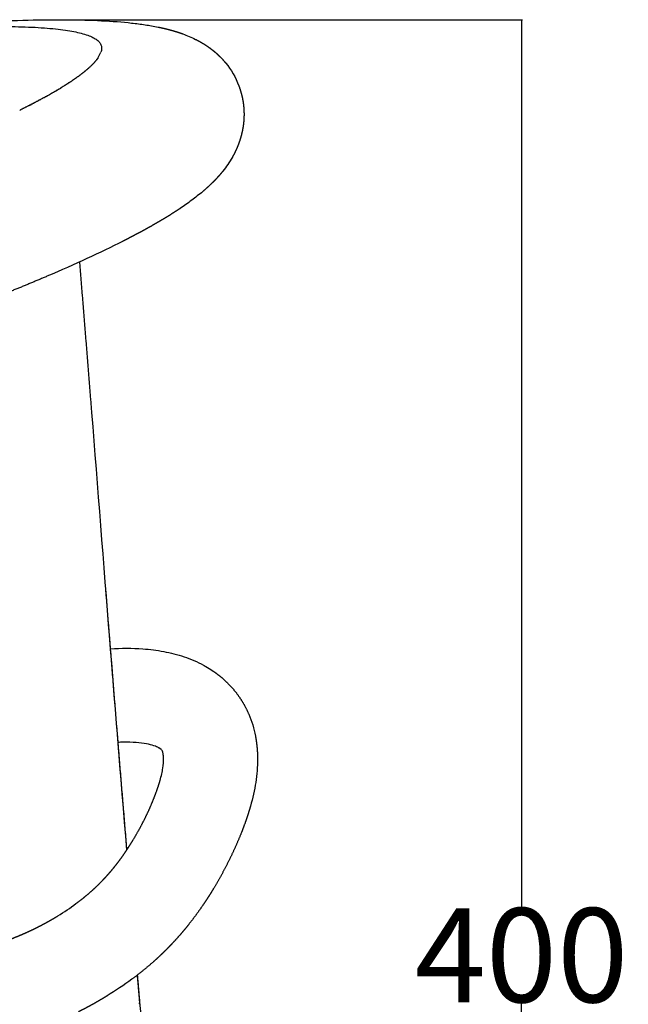
# Model space of a CAD drawing. Units: millimetres. Extents: x 1295 to 2720, y 379 to 1608.
# Drawn here: x 1930 to 2060, y 606 to 816 of the extents above; entities that cross this region are included whole.
import ezdxf

# ---------------------------------------------------------------- set-up
doc = ezdxf.new("R2010")
doc.units = ezdxf.units.MM
doc.header["$MEASUREMENT"] = 0
doc.layers.add('Crea2D$visibili$linee', color=7, linetype='Continuous', true_color=0x000000)
doc.layers.add('Livello 03', color=7, linetype='Continuous', true_color=0x000000)
doc.styles.get("Standard").update_dxf_attribs({"font": 'txt.shx', "height": 20})
doc.dimstyles.get("Standard").update_dxf_attribs({"dimtxt": 0.18, "dimasz": 0.18, "dimexe": 0.18, "dimexo": 0.0625, "dimgap": 0.09, "dimtad": 0, "dimtih": 1, "dimtoh": 1, "dimdec": 4, "dimzin": 0, "dimdsep": 46, "dimtxsty": 'Standard', "dimcen": 0.09, "dimadec": 0, "dimazin": 0, "dimtfac": 1, "dimtdec": 4, "dimtofl": 0, "dimtmove": 0, "dimatfit": 3, "dimfxl": 1, "dimtolj": 1, "dimtzin": 0, "dimarcsym": 0})

# ---------------------------------------------------------------- blocks, each defined once
blk = doc.blocks.new('*D5')
at = {"layer": 'Defpoints', "color": 0, "transparency": 16777216}
for p in [(1938.62, 815.8), (2037.09, 815.8), (1983.51, 417.89)]:
    blk.add_point(p, dxfattribs=at)
at = {"layer": 'Livello 03', "color": 0, "lineweight": -2, "transparency": 16777216}
for p, q in [((1938.69, 815.8), (2037.27, 815.8)), ((2037.09, 815.62), (2037.09, 626.94)), ((2037.09, 418.07), (2037.09, 606.76)), ((1983.57, 417.89), (2037.27, 417.89))]:
    blk.add_line(p, q, dxfattribs=at)
at = {"layer": 'Livello 03', "color": 0, "transparency": 16777216}
for points in [[(2037.06, 815.62), (2037.12, 815.62), (2037.09, 815.8)], [(2037.06, 418.07), (2037.12, 418.07), (2037.09, 417.89)]]:
    blk.add_solid(points, dxfattribs=at)
at = {"layer": 'Livello 03', "color": 0, "transparency": 16777216, "insert": (2037.09, 616.85), "char_height": 20, "attachment_point": 5}
blk.add_mtext('\\A1;400', dxfattribs=at)

msp = doc.modelspace()

# ---------------------------------------------------------------- linework, layer by layer
at = {"layer": 'Crea2D$visibili$linee', "color": 0}
for points, knots in [([(1922.88, 815.35), (1926.13, 815.52), (1929.23, 815.64), (1932.17, 815.71), (1935.1, 815.78), (1937.87, 815.81), (1940.49, 815.79), (1943.08, 815.77), (1945.51, 815.71), (1947.8, 815.59), (1950.07, 815.48), (1952.17, 815.32), (1954.17, 815.09), (1955.16, 814.99), (1956.11, 814.86), (1957.97, 814.58), (1958.89, 814.42), (1959.79, 814.24)], [106.298713, 106.298713, 106.298713, 106.298713, 119.839616, 119.839616, 119.839616, 133.280075, 133.280075, 133.280075, 146.57087, 146.57087, 146.57087, 159.679238, 159.679238, 159.679238, 166.122808, 166.122808, 172.604197, 172.604197, 172.604197, 172.604197]), ([(1920.39, 814.3), (1922.68, 814.35), (1926.88, 814.4), (1931.96, 814.28), (1935.54, 814.07), (1937.91, 813.86), (1940.01, 813.6), (1941.84, 813.3), (1943.43, 812.94), (1944.79, 812.54), (1945.76, 812.13), (1946.4, 811.78), (1946.79, 811.52), (1947.12, 811.24), (1947.45, 810.86), (1947.74, 810.32), (1947.83, 809.59), (1947.73, 809.11), (1947.64, 808.86)], [0, 0, 0, 0, 6.862015, 12.612352, 15.242933, 17.629415, 19.731001, 21.595371, 23.190438, 24.628084, 25.82858, 26.358887, 26.818327, 27.24432, 27.638353, 28.337778, 29.030831, 29.813264, 29.813264, 29.813264, 29.813264]), ([(1945.53, 805.96), (1945.55, 805.98), (1945.56, 805.99), (1945.6, 806.02), (1945.62, 806.04), (1945.64, 806.06)], [-17.1233018, -17.1233018, -17.1233018, -17.1233018, -16.8833307, -16.8833307, -16.5990217, -16.5990217, -16.5990217, -16.5990217]), ([(1937.13, 800.11), (1937.11, 800.1), (1937.04, 800.06), (1936.97, 800.02), (1936.92, 799.99)], [278.0832593, 278.0832593, 278.0832593, 278.0832593, 278.2318012, 278.6470844, 278.6470844, 278.6470844, 278.6470844]), ([(1934.23, 798.51), (1934.26, 798.53), (1934.29, 798.54), (1934.37, 798.59), (1934.43, 798.62), (1934.48, 798.65)], [-50.8396339, -50.8396339, -50.8396339, -50.8396339, -50.6499921, -50.6499921, -50.2916954, -50.2916954, -50.2916954, -50.2916954]), ([(1969.29, 779.24), (1968.54, 778.61), (1967.76, 777.99), (1966.16, 776.8), (1965.33, 776.22), (1964.47, 775.64)], [229.746744, 229.746744, 229.746744, 229.746744, 236.56712, 236.56712, 243.345237, 243.345237, 243.345237, 243.345237]), ([(1949.63, 682.01), (1951.99, 682.16), (1954.31, 682.16), (1956.57, 682), (1958.07, 681.89), (1959.55, 681.71), (1961, 681.43)], [248.900798, 248.900798, 248.900798, 248.900798, 261.364748, 261.364748, 261.364748, 269.640043, 269.640043, 269.640043, 269.640043]), ([(1957.31, 661.8), (1956.67, 661.92), (1955.94, 662.01), (1955.12, 662.07), (1954.29, 662.13), (1953.38, 662.16), (1952.02, 662.13), (1951.64, 662.11), (1951.24, 662.09)], [928.783174, 928.783174, 928.783174, 928.783174, 936.088484, 936.088484, 936.088484, 943.513725, 943.513725, 946.381668, 946.381668, 946.381668, 946.381668])]:
    msp.add_open_spline(points, degree=3, knots=knots, dxfattribs=at)
for points, weights, degree in [([(1959.79, 814.24), (1960.67, 814.06), (1961.54, 813.86), (1962.41, 813.62)], [1, 0.999660917921, 0.999660917921, 1], 3), ([(1962.41, 813.62), (1963.31, 813.38), (1964.19, 813.1), (1965.06, 812.79)], [1, 0.999387796994, 0.999387796994, 1], 3), ([(1967.79, 811.62), (1968.28, 811.37), (1968.77, 811.1), (1969.24, 810.82)], [1, 0.999537299332, 0.999537299332, 1], 3), ([(1969.24, 810.82), (1969.78, 810.5), (1970.3, 810.15), (1970.8, 809.78)], [1, 0.99928489904, 0.99928489904, 1], 3), ([(1970.8, 809.78), (1971.26, 809.45), (1971.69, 809.1), (1972.12, 808.73)], [1, 0.999338467333, 0.999338467333, 1], 3), ([(1972.12, 808.73), (1972.24, 808.62), (1972.37, 808.5), (1972.49, 808.39)], [1, 0.999938191865, 0.999938191865, 1], 3), ([(1972.49, 808.39), (1973.1, 807.83), (1973.66, 807.22), (1974.19, 806.58)], [1, 0.998413262128, 0.998413262128, 1], 3), ([(1976.98, 801.73), (1977.34, 800.77), (1977.62, 799.78), (1977.8, 798.77)], [1, 0.997318958637, 0.997318958637, 1], 3), ([(1977.8, 798.77), (1977.93, 798.07), (1978.01, 797.37), (1978.05, 796.66)], [1, 0.998723694731, 0.998723694731, 1], 3), ([(1978.08, 795.8), (1978.09, 794.87), (1978.02, 793.94), (1977.88, 793.02)], [1, 0.997889750002, 0.997889750002, 1], 3), ([(1978.05, 796.66), (1978.07, 796.37), (1978.08, 796.09), (1978.08, 795.8)], [1, 0.999791806428, 0.999791806428, 1], 3), ([(1977.88, 793.02), (1977.75, 792.19), (1977.56, 791.36), (1977.32, 790.56)], [1, 0.998375163016, 0.998375163016, 1], 3), ([(1977.32, 790.56), (1977.1, 789.82), (1976.83, 789.1), (1976.52, 788.39)], [1, 0.998752449791, 0.998752449791, 1], 3), ([(1976.52, 788.39), (1976.24, 787.76), (1975.94, 787.15), (1975.6, 786.55)], [1, 0.999124952047, 0.999124952047, 1], 3), ([(1973.6, 783.61), (1973.23, 783.14), (1972.84, 782.69), (1972.44, 782.25)], [1, 0.999627671746, 0.999627671746, 1], 3), ([(1971.48, 781.25), (1970.78, 780.55), (1970.05, 779.88), (1969.29, 779.24)], [1, 0.999437911981, 0.999437911981, 1], 3), ([(1972.44, 782.25), (1972.13, 781.91), (1971.81, 781.57), (1971.48, 781.25)], [1, 0.999820575105, 0.999820575105, 1], 3), ([(1964.47, 775.64), (1963.58, 775.05), (1962.68, 774.47), (1961.76, 773.9)], [1, 0.999870091559, 0.999870091559, 1], 3), ([(1961.76, 773.9), (1960.8, 773.31), (1959.82, 772.74), (1958.84, 772.18)], [1, 0.999913822657, 0.999913822657, 1], 3), ([(1958.84, 772.18), (1957.79, 771.58), (1956.73, 770.99), (1955.66, 770.42)], [1, 0.999939164182, 0.999939164182, 1], 3), ([(1955.66, 770.42), (1954.54, 769.82), (1953.4, 769.22), (1952.26, 768.64)], [1, 0.999956332142, 0.999956332142, 1], 3), ([(1943.09, 764.26), (1943.87, 754.59), (1944.65, 744.92), (1945.42, 735.25)], [1, 0.999999800636, 0.999999800636, 1], 3), ([(1936.17, 761.22), (1933.07, 759.9), (1929.95, 758.62), (1926.82, 757.37)], [1, 0.99995391845, 0.99995391845, 1], 3), ([(1948.58, 695.19), (1948.98, 690.19), (1949.38, 685.18)], [1, 0.999999988162, 1], 2), ([(1949.38, 685.12), (1950.61, 669.8), (1951.85, 654.48), (1953.12, 639.18)], [0.999162273728, 0.999419008355, 0.999639445403, 0.999852308089], 3), ([(1969.47, 678.51), (1970.19, 678.12), (1970.89, 677.69), (1971.57, 677.23)], [1, 0.999082917643, 0.999082917643, 1], 3), ([(1971.57, 677.23), (1972.18, 676.81), (1972.77, 676.36), (1973.33, 675.89)], [1, 0.999177431702, 0.999177431702, 1], 3), ([(1973.33, 675.89), (1974.56, 674.85), (1975.67, 673.67), (1976.63, 672.38)], [1, 0.995627626743, 0.995627626743, 1], 3), ([(1976.63, 672.38), (1977.61, 671.06), (1978.43, 669.64), (1979.08, 668.13)], [1, 0.995427993937, 0.995427993937, 1], 3), ([(1980.51, 663.43), (1980.59, 663), (1980.66, 662.56), (1980.72, 662.12)], [1, 0.999753892102, 0.999753892102, 1], 3), ([(1980.72, 662.12), (1980.88, 660.94), (1980.96, 659.75), (1980.96, 658.56)], [1, 0.99853283909, 0.99853283909, 1], 3), ([(1960.25, 660.76), (1960.15, 660.83), (1960.04, 660.9), (1959.93, 660.96)], [1, 0.999083443276, 0.999083443276, 1], 3), ([(1960.43, 660.63), (1960.37, 660.68), (1960.31, 660.72), (1960.25, 660.76)], [1, 0.99917328859, 0.99917328859, 1], 3), ([(1960.92, 659.45), (1960.91, 659.53), (1960.9, 659.61), (1960.88, 659.7)], [1, 0.999753388492, 0.999753388492, 1], 3), ([(1959.74, 652.43), (1959.92, 652.95), (1960.08, 653.48), (1960.23, 654.01)], [1, 0.999772964103, 0.999772964103, 1], 3), ([(1958.98, 650.37), (1959.13, 650.75), (1959.27, 651.12), (1959.41, 651.49)], [1, 0.999958319101, 0.999958319101, 1], 3), ([(1959.51, 651.77), (1959.58, 651.99), (1959.66, 652.21), (1959.74, 652.43)], [1, 0.999973327796, 0.999973327796, 1], 3), ([(1956.96, 645.83), (1957.7, 647.31), (1958.37, 648.83), (1958.98, 650.37)], [1, 0.999377220108, 0.999377220108, 1], 3), ([(1979.46, 648.57), (1979.21, 647.7), (1978.94, 646.84), (1978.65, 645.99)], [1, 0.999770804147, 0.999770804147, 1], 3), ([(1954.47, 641.31), (1955.36, 642.78), (1956.19, 644.29), (1956.96, 645.83)], [1, 0.999403022793, 0.999403022793, 1], 3), ([(1978.65, 645.99), (1978.54, 645.66), (1978.42, 645.33), (1978.3, 645)], [1, 0.999973772983, 0.999973772983, 1], 3), ([(1977.58, 643.07), (1976.76, 640.99), (1975.85, 638.94), (1974.85, 636.94)], [1, 0.999375910748, 0.999375910748, 1], 3), ([(1978.16, 644.61), (1977.97, 644.09), (1977.78, 643.58), (1977.58, 643.07)], [1, 0.999958435302, 0.999958435302, 1], 3), ([(1953.78, 640.2), (1954.02, 640.57), (1954.25, 640.94), (1954.47, 641.31)], [1, 0.999962321898, 0.999962321898, 1], 3), ([(1950.71, 635.86), (1951.47, 636.82), (1952.19, 637.8), (1952.87, 638.81)], [1, 0.999545130236, 0.999545130236, 1], 3), ([(1952.87, 638.81), (1953.18, 639.27), (1953.48, 639.73), (1953.78, 640.2)], [1, 0.999930752353, 0.999930752353, 1], 3), ([(1974.85, 636.94), (1973.84, 634.9), (1972.74, 632.9), (1971.55, 630.94)], [1, 0.999402048578, 0.999402048578, 1], 3), ([(1949.55, 634.46), (1949.95, 634.92), (1950.34, 635.39), (1950.71, 635.86)], [1, 0.999857316518, 0.999857316518, 1], 3), ([(1947.48, 632.22), (1947.77, 632.51), (1948.05, 632.8), (1948.32, 633.09)], [1, 0.999931504657, 0.999931504657, 1], 3), ([(1948.32, 633.09), (1948.74, 633.54), (1949.15, 633.99), (1949.55, 634.46)], [1, 0.999842870421, 0.999842870421, 1], 3), ([(1942.35, 627.81), (1943.46, 628.63), (1944.54, 629.5), (1945.58, 630.42)], [1, 0.999325499251, 0.999325499251, 1], 3), ([(1945.58, 630.42), (1946.23, 631), (1946.87, 631.6), (1947.48, 632.22)], [1, 0.999685563552, 0.999685563552, 1], 3), ([(1971.55, 630.94), (1971.25, 630.45), (1970.95, 629.96), (1970.64, 629.47)], [1, 0.999962423004, 0.999962423004, 1], 3), ([(1970.64, 629.47), (1970.24, 628.84), (1969.83, 628.22), (1969.41, 627.6)], [1, 0.999930422276, 0.999930422276, 1], 3), ([(1969.41, 627.6), (1968.45, 626.18), (1967.44, 624.81), (1966.38, 623.46)], [1, 0.999545721691, 0.999545721691, 1], 3), ([(1936.34, 623.95), (1937.07, 624.36), (1937.79, 624.78), (1938.51, 625.22)], [1, 0.999846694215, 0.999846694215, 1], 3), ([(1931.39, 621.49), (1932.26, 621.88), (1933.13, 622.28), (1933.98, 622.71)], [1, 0.99981909576, 0.99981909576, 1], 3), ([(1933.98, 622.71), (1934.78, 623.11), (1935.56, 623.52), (1936.34, 623.95)], [1, 0.999824296432, 0.999824296432, 1], 3), ([(1966.38, 623.46), (1965.83, 622.77), (1965.27, 622.09), (1964.69, 621.42)], [1, 0.999857464371, 0.999857464371, 1], 3), ([(1928.49, 620.29), (1929.46, 620.67), (1930.43, 621.07), (1931.39, 621.49)], [1, 0.999824879668, 0.999824879668, 1], 3), ([(1964.69, 621.42), (1964.11, 620.74), (1963.5, 620.07), (1962.88, 619.41)], [1, 0.999842803342, 0.999842803342, 1], 3), ([(1961.65, 618.13), (1960.74, 617.22), (1959.81, 616.34), (1958.85, 615.48)], [1, 0.999685567448, 0.999685567448, 1], 3), ([(1962.88, 619.41), (1962.48, 618.98), (1962.07, 618.55), (1961.65, 618.13)], [1, 0.999931582866, 0.999931582866, 1], 3), ([(1958.85, 615.48), (1957.36, 614.17), (1955.82, 612.92), (1954.22, 611.74)], [1, 0.999328902442, 0.999328902442, 1], 3), ([(1955.36, 612.6), (1955.62, 609.56), (1955.88, 606.52)], [1, 0.999999914315, 1], 2), ([(1955.36, 612.6), (1955.62, 609.52), (1955.89, 606.44)], [1, 0.999999910994, 1], 2), ([(1955.38, 612.61), (1955.63, 609.66), (1955.89, 606.7)], [1, 0.999999922479, 1], 2), ([(1948.97, 608.2), (1948.01, 607.61), (1947.04, 607.04), (1946.06, 606.5)], [1, 0.999845587218, 0.999845587218, 1], 3), ([(1946.06, 606.5), (1945.02, 605.92), (1943.96, 605.36), (1942.9, 604.83)], [1, 0.999825824347, 0.999825824347, 1], 3), ([(1955.88, 606.52), (1955.89, 606.61), (1955.89, 606.7)], [1, 0.999583032835, 1], 2), ([(1955.89, 606.7), (1956.84, 595.79), (1957.82, 584.87), (1958.82, 573.96)], [1, 0.999998169191, 0.999998169191, 1], 3)]:
    msp.add_rational_spline(points, weights, degree=degree, dxfattribs=at)
for points in [[(1965.06, 812.79), (1965.95, 812.46), (1966.86, 812.08), (1967.79, 811.62)], [(1945.72, 806.14), (1945.75, 806.18), (1945.79, 806.22), (1945.83, 806.25)], [(1945.88, 806.3), (1945.86, 806.28), (1945.85, 806.27), (1945.83, 806.25)], [(1945.88, 806.3), (1945.88, 806.31), (1945.89, 806.31), (1945.89, 806.32)], [(1945.97, 806.4), (1945.95, 806.37), (1945.92, 806.34), (1945.89, 806.32)], [(1945.97, 806.4), (1945.99, 806.41), (1946, 806.43), (1946.02, 806.45)], [(1946.06, 806.49), (1946.05, 806.48), (1946.03, 806.46), (1946.02, 806.45)], [(1946.06, 806.49), (1946.07, 806.5), (1946.07, 806.5), (1946.08, 806.51)], [(1946.15, 806.59), (1946.13, 806.56), (1946.1, 806.54), (1946.08, 806.51)], [(1946.15, 806.59), (1946.17, 806.61), (1946.18, 806.62), (1946.2, 806.64)], [(1946.24, 806.68), (1946.23, 806.67), (1946.21, 806.65), (1946.2, 806.64)], [(1946.24, 806.68), (1946.24, 806.69), (1946.25, 806.69), (1946.25, 806.7)], [(1946.33, 806.78), (1946.3, 806.75), (1946.28, 806.73), (1946.25, 806.7)], [(1946.33, 806.78), (1946.34, 806.79), (1946.35, 806.81), (1946.37, 806.82)], [(1946.41, 806.87), (1946.39, 806.86), (1946.38, 806.84), (1946.37, 806.82)], [(1946.41, 806.87), (1946.41, 806.88), (1946.42, 806.88), (1946.42, 806.89)], [(1946.49, 806.97), (1946.47, 806.94), (1946.44, 806.91), (1946.42, 806.89)], [(1946.49, 806.97), (1946.5, 806.98), (1946.51, 807), (1946.52, 807.01)], [(1946.57, 807.06), (1946.55, 807.04), (1946.54, 807.03), (1946.52, 807.01)], [(1946.57, 807.06), (1946.57, 807.06), (1946.57, 807.07), (1946.58, 807.07)], [(1946.64, 807.15), (1946.62, 807.13), (1946.6, 807.1), (1946.58, 807.07)], [(1946.64, 807.15), (1946.65, 807.17), (1946.66, 807.18), (1946.67, 807.19)], [(1946.71, 807.24), (1946.7, 807.23), (1946.69, 807.21), (1946.67, 807.19)], [(1946.71, 807.24), (1946.72, 807.25), (1946.72, 807.25), (1946.72, 807.25)], [(1946.78, 807.34), (1946.76, 807.31), (1946.74, 807.28), (1946.72, 807.25)], [(1946.78, 807.34), (1946.79, 807.35), (1946.8, 807.36), (1946.81, 807.37)], [(1946.85, 807.43), (1946.84, 807.41), (1946.83, 807.39), (1946.81, 807.37)], [(1946.92, 807.52), (1946.9, 807.49), (1946.88, 807.46), (1946.85, 807.43)], [(1946.85, 807.43), (1946.85, 807.43), (1946.85, 807.43), (1946.85, 807.43)], [(1946.92, 807.52), (1946.93, 807.53), (1946.93, 807.54), (1946.94, 807.54)], [(1946.98, 807.6), (1946.97, 807.58), (1946.95, 807.56), (1946.94, 807.54)], [(1974.19, 806.58), (1975.34, 805.17), (1976.3, 803.55), (1976.98, 801.73)], [(1943.35, 804.13), (1943.31, 804.1), (1943.27, 804.07), (1943.23, 804.03)], [(1943.35, 804.13), (1943.38, 804.15), (1943.4, 804.16), (1943.43, 804.18)], [(1943.5, 804.24), (1943.47, 804.22), (1943.45, 804.2), (1943.43, 804.18)], [(1943.5, 804.24), (1943.51, 804.24), (1943.51, 804.25), (1943.52, 804.26)], [(1943.64, 804.35), (1943.6, 804.32), (1943.56, 804.29), (1943.52, 804.26)], [(1943.64, 804.35), (1943.66, 804.36), (1943.69, 804.38), (1943.71, 804.4)], [(1943.78, 804.45), (1943.76, 804.44), (1943.73, 804.42), (1943.71, 804.4)], [(1943.78, 804.45), (1943.79, 804.46), (1943.8, 804.47), (1943.81, 804.47)], [(1943.91, 804.56), (1943.88, 804.53), (1943.84, 804.5), (1943.81, 804.47)], [(1943.91, 804.56), (1943.94, 804.58), (1943.96, 804.6), (1943.99, 804.62)], [(1944.05, 804.67), (1944.03, 804.65), (1944.01, 804.64), (1943.99, 804.62)], [(1944.05, 804.67), (1944.06, 804.68), (1944.07, 804.68), (1944.08, 804.69)], [(1944.18, 804.77), (1944.15, 804.75), (1944.11, 804.72), (1944.08, 804.69)], [(1944.18, 804.77), (1944.21, 804.79), (1944.23, 804.81), (1944.25, 804.83)], [(1944.31, 804.88), (1944.29, 804.86), (1944.27, 804.85), (1944.25, 804.83)], [(1944.31, 804.88), (1944.32, 804.89), (1944.33, 804.9), (1944.34, 804.91)], [(1944.44, 804.98), (1944.41, 804.96), (1944.37, 804.93), (1944.34, 804.91)], [(1944.44, 804.98), (1944.46, 805.01), (1944.49, 805.03), (1944.51, 805.05)], [(1944.56, 805.09), (1944.55, 805.08), (1944.53, 805.06), (1944.51, 805.05)], [(1944.56, 805.09), (1944.57, 805.1), (1944.58, 805.11), (1944.6, 805.12)], [(1944.65, 805.16), (1944.63, 805.15), (1944.61, 805.13), (1944.6, 805.12)], [(1944.65, 805.16), (1944.69, 805.19), (1944.72, 805.23), (1944.76, 805.26)], [(1944.8, 805.3), (1944.79, 805.28), (1944.77, 805.27), (1944.76, 805.26)], [(1944.8, 805.3), (1944.81, 805.31), (1944.83, 805.31), (1944.84, 805.32)], [(1944.87, 805.36), (1944.86, 805.35), (1944.85, 805.34), (1944.84, 805.32)], [(1944.87, 805.36), (1944.91, 805.39), (1944.95, 805.43), (1944.99, 805.46)], [(1945.04, 805.5), (1945.02, 805.49), (1945.01, 805.47), (1944.99, 805.46)], [(1945.04, 805.5), (1945.05, 805.51), (1945.06, 805.52), (1945.07, 805.53)], [(1945.1, 805.56), (1945.09, 805.55), (1945.08, 805.54), (1945.07, 805.53)], [(1945.1, 805.56), (1945.14, 805.59), (1945.18, 805.63), (1945.21, 805.66)], [(1945.26, 805.71), (1945.25, 805.69), (1945.23, 805.68), (1945.21, 805.66)], [(1945.26, 805.71), (1945.27, 805.71), (1945.28, 805.72), (1945.29, 805.73)], [(1945.32, 805.76), (1945.31, 805.75), (1945.3, 805.74), (1945.29, 805.73)], [(1945.32, 805.76), (1945.36, 805.79), (1945.39, 805.83), (1945.43, 805.86)], [(1945.48, 805.91), (1945.46, 805.89), (1945.45, 805.88), (1945.43, 805.86)], [(1945.48, 805.91), (1945.48, 805.91), (1945.49, 805.92), (1945.5, 805.93)], [(1945.53, 805.96), (1945.52, 805.95), (1945.51, 805.94), (1945.5, 805.93)], [(1945.68, 806.1), (1945.67, 806.09), (1945.65, 806.07), (1945.64, 806.06)], [(1945.68, 806.1), (1945.69, 806.11), (1945.69, 806.12), (1945.7, 806.12)], [(1945.72, 806.14), (1945.71, 806.13), (1945.71, 806.13), (1945.7, 806.12)], [(1940.19, 801.95), (1940.23, 801.98), (1940.26, 802), (1940.29, 802.02)], [(1940.38, 802.07), (1940.35, 802.05), (1940.32, 802.04), (1940.29, 802.02)], [(1940.38, 802.07), (1940.39, 802.08), (1940.4, 802.09), (1940.42, 802.1)], [(1940.48, 802.14), (1940.46, 802.12), (1940.44, 802.11), (1940.42, 802.1)], [(1940.48, 802.14), (1940.54, 802.18), (1940.61, 802.22), (1940.67, 802.26)], [(1940.75, 802.31), (1940.72, 802.29), (1940.7, 802.28), (1940.67, 802.26)], [(1940.75, 802.31), (1940.76, 802.32), (1940.78, 802.33), (1940.79, 802.34)], [(1940.85, 802.38), (1940.83, 802.37), (1940.81, 802.35), (1940.79, 802.34)], [(1940.85, 802.38), (1940.92, 802.42), (1940.98, 802.46), (1941.04, 802.5)], [(1941.11, 802.54), (1941.08, 802.53), (1941.06, 802.52), (1941.04, 802.5)], [(1941.11, 802.54), (1941.12, 802.56), (1941.14, 802.57), (1941.16, 802.58)], [(1941.22, 802.62), (1941.2, 802.61), (1941.18, 802.59), (1941.16, 802.58)], [(1941.22, 802.62), (1941.28, 802.66), (1941.34, 802.7), (1941.4, 802.74)], [(1941.45, 802.78), (1941.44, 802.76), (1941.42, 802.75), (1941.4, 802.74)], [(1941.45, 802.78), (1941.47, 802.79), (1941.49, 802.8), (1941.51, 802.82)], [(1941.63, 802.89), (1941.59, 802.87), (1941.55, 802.84), (1941.51, 802.82)], [(1941.63, 802.89), (1941.65, 802.91), (1941.67, 802.92), (1941.69, 802.93)], [(1941.74, 802.97), (1941.72, 802.96), (1941.71, 802.95), (1941.69, 802.93)], [(1941.79, 803.01), (1941.78, 803), (1941.76, 802.98), (1941.74, 802.97)], [(1941.79, 803.01), (1941.81, 803.02), (1941.84, 803.04), (1941.86, 803.05)], [(1941.96, 803.12), (1941.93, 803.1), (1941.89, 803.07), (1941.86, 803.05)], [(1941.96, 803.12), (1941.98, 803.14), (1942, 803.15), (1942.02, 803.17)], [(1942.08, 803.2), (1942.06, 803.19), (1942.04, 803.18), (1942.02, 803.17)], [(1942.12, 803.24), (1942.11, 803.23), (1942.09, 803.22), (1942.08, 803.2)], [(1942.12, 803.24), (1942.15, 803.25), (1942.17, 803.27), (1942.19, 803.28)], [(1942.29, 803.35), (1942.25, 803.33), (1942.22, 803.3), (1942.19, 803.28)], [(1942.29, 803.35), (1942.29, 803.35), (1942.29, 803.36), (1942.3, 803.36)], [(1942.45, 803.46), (1942.4, 803.43), (1942.35, 803.39), (1942.3, 803.36)], [(1942.45, 803.46), (1942.47, 803.48), (1942.49, 803.49), (1942.51, 803.51)], [(1942.6, 803.57), (1942.57, 803.55), (1942.54, 803.53), (1942.51, 803.51)], [(1942.6, 803.57), (1942.61, 803.58), (1942.61, 803.58), (1942.62, 803.59)], [(1942.76, 803.69), (1942.71, 803.65), (1942.67, 803.62), (1942.62, 803.59)], [(1942.76, 803.69), (1942.78, 803.7), (1942.8, 803.72), (1942.83, 803.74)], [(1942.91, 803.8), (1942.88, 803.78), (1942.85, 803.76), (1942.83, 803.74)], [(1942.91, 803.8), (1942.92, 803.8), (1942.92, 803.81), (1942.93, 803.81)], [(1943.06, 803.91), (1943.02, 803.88), (1942.97, 803.84), (1942.93, 803.81)], [(1943.06, 803.91), (1943.08, 803.93), (1943.11, 803.94), (1943.13, 803.96)], [(1943.21, 804.02), (1943.18, 804), (1943.16, 803.98), (1943.13, 803.96)], [(1943.21, 804.02), (1943.22, 804.02), (1943.22, 804.03), (1943.23, 804.03)], [(1936.68, 799.86), (1936.71, 799.87), (1936.73, 799.89), (1936.76, 799.9)], [(1936.9, 799.98), (1936.86, 799.96), (1936.81, 799.93), (1936.76, 799.9)], [(1936.9, 799.98), (1936.91, 799.99), (1936.91, 799.99), (1936.92, 799.99)], [(1937.13, 800.11), (1937.16, 800.13), (1937.19, 800.15), (1937.22, 800.17)], [(1937.35, 800.24), (1937.3, 800.21), (1937.26, 800.19), (1937.22, 800.17)], [(1937.35, 800.24), (1937.35, 800.24), (1937.36, 800.25), (1937.37, 800.25)], [(1937.56, 800.36), (1937.5, 800.33), (1937.44, 800.29), (1937.37, 800.25)], [(1937.56, 800.36), (1937.6, 800.38), (1937.63, 800.4), (1937.67, 800.42)], [(1937.78, 800.49), (1937.74, 800.47), (1937.71, 800.45), (1937.67, 800.42)], [(1937.78, 800.49), (1937.79, 800.5), (1937.8, 800.5), (1937.82, 800.51)], [(1937.99, 800.61), (1937.93, 800.58), (1937.88, 800.54), (1937.82, 800.51)], [(1937.99, 800.61), (1938.03, 800.64), (1938.07, 800.66), (1938.11, 800.68)], [(1938.2, 800.74), (1938.17, 800.72), (1938.14, 800.7), (1938.11, 800.68)], [(1938.2, 800.74), (1938.22, 800.75), (1938.24, 800.76), (1938.25, 800.77)], [(1938.41, 800.86), (1938.36, 800.83), (1938.31, 800.8), (1938.25, 800.77)], [(1938.41, 800.86), (1938.45, 800.89), (1938.5, 800.91), (1938.54, 800.94)], [(1938.62, 800.98), (1938.59, 800.97), (1938.56, 800.95), (1938.54, 800.94)], [(1938.62, 800.98), (1938.64, 801), (1938.66, 801.01), (1938.68, 801.02)], [(1938.75, 801.06), (1938.73, 801.05), (1938.7, 801.03), (1938.68, 801.02)], [(1938.75, 801.06), (1938.82, 801.1), (1938.89, 801.15), (1938.96, 801.19)], [(1939.03, 801.23), (1939, 801.22), (1938.98, 801.2), (1938.96, 801.19)], [(1939.03, 801.23), (1939.05, 801.24), (1939.07, 801.26), (1939.1, 801.27)], [(1939.23, 801.35), (1939.18, 801.33), (1939.14, 801.3), (1939.1, 801.27)], [(1939.23, 801.35), (1939.25, 801.37), (1939.28, 801.38), (1939.3, 801.4)], [(1939.37, 801.44), (1939.35, 801.43), (1939.32, 801.41), (1939.3, 801.4)], [(1939.42, 801.47), (1939.41, 801.46), (1939.39, 801.45), (1939.37, 801.44)], [(1939.42, 801.47), (1939.45, 801.49), (1939.48, 801.51), (1939.5, 801.52)], [(1939.62, 801.59), (1939.58, 801.57), (1939.54, 801.55), (1939.5, 801.52)], [(1939.62, 801.59), (1939.63, 801.6), (1939.63, 801.6), (1939.64, 801.6)], [(1939.81, 801.72), (1939.76, 801.68), (1939.7, 801.64), (1939.64, 801.6)], [(1939.81, 801.72), (1939.84, 801.73), (1939.87, 801.75), (1939.9, 801.77)], [(1940.01, 801.84), (1939.97, 801.81), (1939.94, 801.79), (1939.9, 801.77)], [(1940.01, 801.84), (1940.01, 801.84), (1940.02, 801.85), (1940.03, 801.85)], [(1940.19, 801.95), (1940.14, 801.92), (1940.09, 801.89), (1940.03, 801.85)], [(1932.8, 797.76), (1932.84, 797.78), (1932.87, 797.8), (1932.91, 797.82)], [(1933.06, 797.89), (1933.01, 797.87), (1932.96, 797.85), (1932.91, 797.82)], [(1933.06, 797.89), (1933.07, 797.9), (1933.08, 797.91), (1933.09, 797.91)], [(1933.31, 798.03), (1933.24, 797.99), (1933.17, 797.95), (1933.09, 797.91)], [(1933.31, 798.03), (1933.36, 798.05), (1933.4, 798.08), (1933.45, 798.1)], [(1933.57, 798.16), (1933.53, 798.14), (1933.49, 798.12), (1933.45, 798.1)], [(1933.57, 798.16), (1933.58, 798.17), (1933.6, 798.18), (1933.62, 798.19)], [(1933.71, 798.24), (1933.68, 798.22), (1933.65, 798.21), (1933.62, 798.19)], [(1933.71, 798.24), (1933.8, 798.28), (1933.88, 798.33), (1933.97, 798.37)], [(1934.07, 798.43), (1934.04, 798.41), (1934, 798.39), (1933.97, 798.37)], [(1934.07, 798.43), (1934.09, 798.44), (1934.12, 798.45), (1934.14, 798.47)], [(1934.23, 798.51), (1934.2, 798.5), (1934.17, 798.48), (1934.14, 798.47)], [(1934.56, 798.69), (1934.54, 798.68), (1934.51, 798.66), (1934.48, 798.65)], [(1934.56, 798.69), (1934.59, 798.71), (1934.62, 798.72), (1934.65, 798.74)], [(1934.81, 798.82), (1934.76, 798.8), (1934.7, 798.77), (1934.65, 798.74)], [(1934.81, 798.82), (1934.84, 798.84), (1934.87, 798.86), (1934.9, 798.88)], [(1935.05, 798.95), (1935, 798.93), (1934.95, 798.9), (1934.9, 798.88)], [(1935.05, 798.95), (1935.08, 798.97), (1935.12, 798.99), (1935.15, 799.01)], [(1935.29, 799.08), (1935.24, 799.06), (1935.2, 799.04), (1935.15, 799.01)], [(1935.29, 799.08), (1935.3, 799.09), (1935.31, 799.1), (1935.32, 799.1)], [(1935.52, 799.21), (1935.46, 799.18), (1935.39, 799.14), (1935.32, 799.1)], [(1935.52, 799.21), (1935.57, 799.24), (1935.61, 799.26), (1935.65, 799.28)], [(1935.76, 799.34), (1935.72, 799.32), (1935.69, 799.3), (1935.65, 799.28)], [(1935.76, 799.34), (1935.78, 799.35), (1935.79, 799.36), (1935.81, 799.37)], [(1935.89, 799.42), (1935.86, 799.4), (1935.84, 799.39), (1935.81, 799.37)], [(1935.89, 799.42), (1935.97, 799.46), (1936.05, 799.5), (1936.13, 799.55)], [(1936.22, 799.6), (1936.19, 799.58), (1936.16, 799.57), (1936.13, 799.55)], [(1936.22, 799.6), (1936.25, 799.61), (1936.27, 799.63), (1936.29, 799.64)], [(1936.37, 799.68), (1936.34, 799.67), (1936.32, 799.65), (1936.29, 799.64)], [(1936.37, 799.68), (1936.45, 799.73), (1936.53, 799.77), (1936.61, 799.82)], [(1936.68, 799.86), (1936.65, 799.84), (1936.63, 799.83), (1936.61, 799.82)], [(1930.38, 796.53), (1930.42, 796.55), (1930.46, 796.57), (1930.5, 796.59)], [(1930.65, 796.67), (1930.6, 796.65), (1930.55, 796.62), (1930.5, 796.59)], [(1930.65, 796.67), (1930.66, 796.68), (1930.68, 796.68), (1930.69, 796.69)], [(1930.93, 796.81), (1930.85, 796.77), (1930.77, 796.73), (1930.69, 796.69)], [(1930.93, 796.81), (1930.98, 796.83), (1931.02, 796.86), (1931.07, 796.88)], [(1931.2, 796.95), (1931.16, 796.92), (1931.11, 796.9), (1931.07, 796.88)], [(1931.2, 796.95), (1931.22, 796.96), (1931.24, 796.97), (1931.26, 796.98)], [(1931.47, 797.08), (1931.4, 797.05), (1931.33, 797.01), (1931.26, 796.98)], [(1931.47, 797.08), (1931.53, 797.11), (1931.58, 797.14), (1931.64, 797.17)], [(1931.74, 797.22), (1931.71, 797.2), (1931.67, 797.18), (1931.64, 797.17)], [(1931.74, 797.22), (1931.77, 797.23), (1931.79, 797.25), (1931.82, 797.26)], [(1931.91, 797.31), (1931.88, 797.29), (1931.85, 797.28), (1931.82, 797.26)], [(1931.91, 797.31), (1932.01, 797.35), (1932.1, 797.4), (1932.19, 797.45)], [(1932.27, 797.49), (1932.25, 797.48), (1932.22, 797.46), (1932.19, 797.45)], [(1932.27, 797.49), (1932.31, 797.51), (1932.34, 797.52), (1932.37, 797.54)], [(1932.54, 797.63), (1932.48, 797.6), (1932.43, 797.57), (1932.37, 797.54)], [(1932.54, 797.63), (1932.57, 797.64), (1932.61, 797.66), (1932.64, 797.68)], [(1932.73, 797.73), (1932.7, 797.71), (1932.67, 797.7), (1932.64, 797.68)], [(1932.8, 797.76), (1932.78, 797.75), (1932.75, 797.74), (1932.73, 797.73)], [(1975.6, 786.55), (1974.97, 785.45), (1974.29, 784.48), (1973.6, 783.61)], [(1952.26, 768.64), (1949.89, 767.45), (1947.37, 766.23), (1944.68, 764.99)], [(1944.68, 764.99), (1942, 763.76), (1939.17, 762.5), (1936.17, 761.22)], [(1945.42, 735.25), (1947.96, 703.21), (1950.45, 671.17), (1953.11, 639.17)], [(1961, 681.43), (1962.47, 681.16), (1963.91, 680.79), (1965.32, 680.32)], [(1965.32, 680.32), (1966.74, 679.83), (1968.13, 679.24), (1969.47, 678.51)], [(1979.08, 668.13), (1979.73, 666.61), (1980.2, 665.04), (1980.51, 663.43)], [(1958.92, 661.39), (1958.48, 661.54), (1957.94, 661.68), (1957.31, 661.8)], [(1959.93, 660.96), (1959.69, 661.09), (1959.36, 661.24), (1958.92, 661.39)], [(1960.61, 660.44), (1960.57, 660.49), (1960.53, 660.55), (1960.43, 660.63)], [(1960.73, 660.24), (1960.68, 660.34), (1960.65, 660.39), (1960.61, 660.44)], [(1960.88, 659.7), (1960.83, 659.97), (1960.77, 660.13), (1960.73, 660.24)], [(1960.82, 656.64), (1960.93, 657.39), (1960.98, 658.02), (1960.98, 658.54)], [(1960.98, 658.54), (1960.98, 658.9), (1960.95, 659.21), (1960.92, 659.45)], [(1980.96, 658.56), (1980.96, 656.91), (1980.82, 655.26), (1980.57, 653.61)], [(1960.23, 654.01), (1960.51, 654.99), (1960.7, 655.87), (1960.82, 656.64)], [(1980.57, 653.61), (1980.31, 651.94), (1979.93, 650.25), (1979.46, 648.57)], [(1959.41, 651.49), (1959.44, 651.59), (1959.47, 651.68), (1959.51, 651.77)], [(1978.3, 645), (1978.25, 644.87), (1978.21, 644.74), (1978.16, 644.61)], [(1938.51, 625.22), (1939.85, 626.05), (1941.13, 626.91), (1942.35, 627.81)], [(1954.22, 611.74), (1952.53, 610.49), (1950.77, 609.31), (1948.97, 608.2)]]:
    msp.add_open_spline(points, degree=3, dxfattribs=at)
at = {"layer": 'Livello 03', "color": 0}
msp.add_line((1946.98, 807.6), (1947.64, 808.86), dxfattribs=at)

# ---------------------------------------------------------------- dimensions: what is measured, and where the dimension line sits
at = {"layer": 'Livello 03', "color": 3}
dim = msp.add_linear_dim(base=(2037.09, 815.8), p1=(1983.51, 417.89), p2=(1938.62, 815.8), angle=90, text='400', dimstyle='Standard', override={"dimtxt": 5, "dimdec": 0, "dimtdec": 0, "dimtmove": 2}, dxfattribs=at)
dim.commit()
dim.dimension.update_dxf_attribs({"geometry": '*D5', "text_midpoint": (2037.09, 616.85)})

doc.saveas('drawing.dxf')
